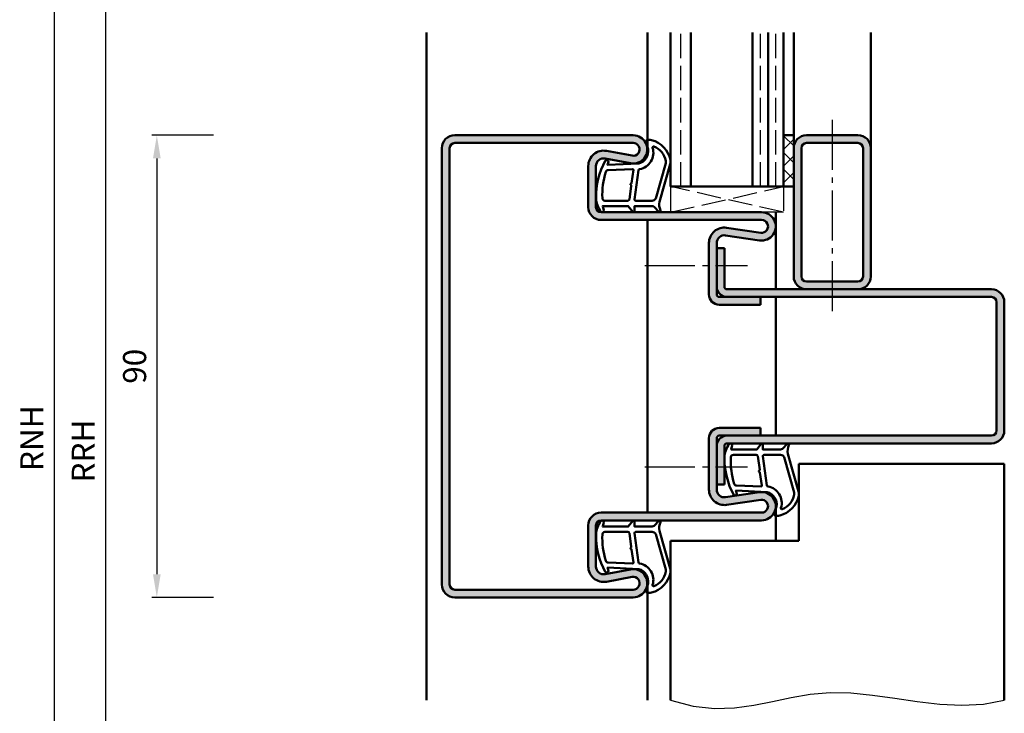
# Model space of a CAD drawing. Units: millimetres. Extents: x 1890 to 3570, y -26 to 1188.
# Drawn here: x 3271 to 3463, y 274 to 410 of the extents above; entities that cross this region are included whole.
import ezdxf

# ---------------------------------------------------------------- set-up
doc = ezdxf.new("R2010")
doc.units = ezdxf.units.MM
doc.linetypes.add('AM_DIN_F_W050', pattern=[6.25, 4.75, -1.5])
doc.linetypes.add('AM_DIN_G_W050', pattern=[13.75, 9.75, -1.5, 1, -1.5])
for name, color, linetype, lineweight in [('AM_0', 7, 'Continuous', 50), ('AM_1', 14, 'Continuous', 50), ('AM_3', 6, 'AM_DIN_F_W050', 25), ('AM_4', 3, 'Continuous', 25), ('AM_5', 3, 'Continuous', 25), ('AM_7', 4, 'AM_DIN_G_W050', 25), ('AM_8', 1, 'Continuous', 25)]:
    doc.layers.add(name, color=color, linetype=linetype, lineweight=lineweight)
doc.styles.get("Standard").update_dxf_attribs({"font": 'ISOCP.SHX'})
doc.dimstyles.new('AM_DIN$0', dxfattribs={"dimtxt": 5, "dimasz": 5, "dimexe": 1, "dimexo": 1, "dimgap": 1.5, "dimtad": 1, "dimdec": 1, "dimdsep": 46, "dimtxsty": 'Standard', "dimcen": 0, "dimclrd": 256, "dimclre": 256, "dimclrt": 2, "dimadec": 0, "dimazin": 2, "dimtp": 0.1, "dimtm": 0.1, "dimtfac": 0.71, "dimtdec": 1, "dimtmove": 0, "dimatfit": 3, "dimfxl": 0, "dimlwd": -1, "dimlwe": -1, "dimarcsym": 0})

# ---------------------------------------------------------------- blocks, each defined once
blk = doc.blocks.new('*D54')
at = {"layer": 'AM_5', "linetype": 'ByBlock'}
for p, q in [((3308.999997245753, 387.0000015544109), (3296.999997245753, 387.0000015544109)), ((3297.999997245753, 382.5000015544109), (3297.999997245753, 301.5000015543995)), ((3308.999997245753, 297.0000015543995), (3296.999997245753, 297.0000015543995))]:
    blk.add_line(p, q, dxfattribs=at)
at = {"layer": 'AM_5'}
for points in [[(3297.249997245753, 382.5000015544109), (3298.749997245753, 382.5000015544109), (3297.999997245753, 387.0000015544109)], [(3297.249997245753, 301.5000015543995), (3298.749997245753, 301.5000015543995), (3297.999997245753, 297.0000015543995)]]:
    blk.add_solid(points, dxfattribs=at)
at = {"layer": 'Defpoints', "color": 0}
for p in [(3309.999997245753, 387.0000015544109), (3297.999997245753, 297.0000015543995), (3309.999997245753, 297.0000015543995)]:
    blk.add_point(p, dxfattribs=at)
at = {"layer": 'AM_5', "color": 2, "insert": (3294.249997245753, 342.0000015544057), "char_height": 4.5, "attachment_point": 5, "rotation": 90}
blk.add_mtext('90', dxfattribs=at)
blk = doc.blocks.new('*D239')
at = {"layer": 'AM_5', "linetype": 'ByBlock'}
for p, q in [((3308.999997245753, 479.0000015544111), (3287.000001647616, 479.0000015544111)), ((3288.000001647616, 474.5000015544111), (3288.000001647616, 176.5000015544108)), ((3308.999997245754, 172.0000015544108), (3287.000001647616, 172.0000015544108))]:
    blk.add_line(p, q, dxfattribs=at)
at = {"layer": 'AM_5'}
for points in [[(3287.250001647616, 474.5000015544111), (3288.750001647616, 474.5000015544111), (3288.000001647616, 479.0000015544111)], [(3287.250001647616, 176.5000015544108), (3288.750001647616, 176.5000015544108), (3288.000001647616, 172.0000015544108)]]:
    blk.add_solid(points, dxfattribs=at)
at = {"layer": 'Defpoints', "color": 0}
for p in [(3309.999997245753, 479.0000015544111), (3288.000001647616, 172.0000015544108), (3309.999997245754, 172.0000015544108)]:
    blk.add_point(p, dxfattribs=at)
at = {"layer": 'AM_5', "color": 2, "insert": (3284.250001647616, 325.5000015544115), "char_height": 4.5, "attachment_point": 5, "rotation": 90}
blk.add_mtext('RRH', dxfattribs=at)
blk = doc.blocks.new('*D240')
at = {"layer": 'AM_5', "linetype": 'ByBlock'}
for p, q in [((3308.999997245753, 484.0000015544111), (3277.000001647616, 484.0000015544111)), ((3278.000001647616, 479.5000015544111), (3278.000001647616, 176.5000015544108)), ((3308.999997245754, 172.0000015544108), (3277.000001647616, 172.0000015544108))]:
    blk.add_line(p, q, dxfattribs=at)
at = {"layer": 'AM_5'}
for points in [[(3277.250001647616, 479.5000015544111), (3278.750001647616, 479.5000015544111), (3278.000001647616, 484.0000015544111)], [(3277.250001647616, 176.5000015544108), (3278.750001647616, 176.5000015544108), (3278.000001647616, 172.0000015544108)]]:
    blk.add_solid(points, dxfattribs=at)
at = {"layer": 'Defpoints', "color": 0}
for p in [(3309.999997245753, 484.0000015544111), (3278.000001647616, 172.0000015544108), (3309.999997245754, 172.0000015544108)]:
    blk.add_point(p, dxfattribs=at)
at = {"layer": 'AM_5', "color": 2, "insert": (3274.250001647616, 328.0000015544115), "char_height": 4.5, "attachment_point": 5, "rotation": 90}
blk.add_mtext('RNH', dxfattribs=at)

msp = doc.modelspace()

# ---------------------------------------------------------------- hatches: boundary and pattern name
at = {"layer": 'AM_8'}
h = msp.add_hatch(color=256, dxfattribs=at)
edge = h.paths.add_edge_path()
edge.add_line((3353.499997245754, 384.50000155441), (3353.499997245753, 299.50000155441))
edge.add_arc((3355.999997245753, 299.50000155441), 2.5, 180, 270)
edge.add_line((3355.999997245753, 297.00000155441), (3390.749997245754, 297.0000015544055))
edge.add_arc((3390.749997245753, 299.7500015544063), 2.750000000000853, 270.0000000000189, 460.5785777506907)
edge.add_line((3390.245141715283, 302.4532627133325), (3385.275372989646, 301.525118860858))
edge.add_arc((3384.999997245753, 302.9996249475443), 1.499999999999877, 180.0000000000022, 280.5785777507176, ccw=False)
edge.add_line((3383.499997245753, 302.9996249475442), (3383.499997245754, 311.0000015544073))
edge.add_arc((3384.499997245753, 311.0000015544077), 0.9999999999995453, 90.00000000002609, 180.0000000000261, ccw=False)
edge.add_line((3384.499997245753, 312.0000015544073), (3415.749997245754, 312.0000015544064))
edge.add_arc((3415.749997245753, 314.7500015544073), 2.750000000000909, 270.0000000000379, 458.3177639405856)
edge.add_line((3415.352174034547, 317.4710742643199), (3408.716991724591, 316.5010048046341))
edge.add_arc((3408.499997245753, 317.9852262827679), 1.500000000000013, 180, 278.3177639405531, ccw=False)
edge.add_line((3406.999997245753, 317.9852262827679), (3406.999997245754, 319.0000015544064))
edge.add_line((3406.999997245754, 319.0000015544064), (3406.999997245753, 328.0000015544082))
edge.add_arc((3407.499997245753, 328.0000015544082), 0.5, 90, 180, ccw=False)
edge.add_line((3407.499997245753, 328.5000015544082), (3415.499997245753, 328.5000015544082))
edge.add_line((3415.499997245753, 328.5000015544082), (3415.499997245753, 330.0000015544082))
edge.add_line((3415.499997245753, 330.0000015544082), (3407.499997245753, 330.0000015544082))
edge.add_arc((3407.499997245753, 328.0000015544082), 2, 90, 180)
edge.add_line((3405.499997245753, 328.0000015544082), (3405.499997245753, 317.9852262827679))
edge.add_arc((3408.499997245753, 317.9852262827679), 3, 179.9999999999989, 278.3177639405884)
edge.add_line((3408.933986203431, 315.0167833265006), (3415.569168513387, 315.9868527861862))
edge.add_arc((3415.749997245753, 314.7500015544081), 1.249999999999961, -90, 98.31776394056749, ccw=False)
edge.add_line((3415.749997245753, 313.5000015544082), (3384.499997245753, 313.5000015544045))
edge.add_arc((3384.499997245751, 311.0000015544059), 2.499999999998636, 89.99999999996874, 179.9999999999687)
edge.add_line((3381.999997245753, 311.0000015544073), (3381.999997245753, 302.9996249475442))
edge.add_arc((3384.999997245753, 302.9996249475443), 3, 180.0000000000011, 280.578577750699)
edge.add_line((3385.550748733538, 300.0506127741713), (3390.520517459177, 300.9787566266458))
edge.add_arc((3390.749997245753, 299.750001554407), 1.249999999999796, -90, 100.57857775064781, ccw=False)
edge.add_line((3390.749997245753, 298.5000015544073), (3355.999997245754, 298.5000015544036))
edge.add_arc((3355.999997245756, 299.5000015544068), 1.000000000003183, 179.9999999998176, 269.99999999992184, ccw=False)
edge.add_line((3354.999997245753, 299.50000155441), (3354.999997245754, 384.50000155441))
edge.add_arc((3355.999997245754, 384.50000155441), 1, 90, 180, ccw=False)
edge.add_line((3355.999997245754, 385.50000155441), (3390.749997245754, 385.5000015544082))
edge.add_arc((3390.749997245753, 384.2500015544073), 1.250000000000909, -100.57857775068061, 89.99999999995828, ccw=False)
edge.add_line((3390.520517459176, 383.0212464821676), (3385.550748733538, 383.9493903346428))
edge.add_arc((3384.999997245752, 381.0003781612701), 2.999999999999782, 79.42142224929131, 179.9999999999957)
edge.add_line((3381.999997245753, 381.0003781612703), (3381.999997245754, 373.0000015544064))
edge.add_arc((3384.499997245753, 373.0000015544059), 2.499999999999545, 179.9999999999896, 269.9999999999896)
edge.add_line((3384.499997245753, 370.5000015544064), (3393.49999724575, 370.5000015544085))
edge.add_line((3393.49999724575, 370.5000015544085), (3415.749997245754, 370.5000015544082))
edge.add_arc((3415.749997245754, 369.2500015544082), 1.25, -98.31776394058812, 90, ccw=False)
edge.add_line((3415.569168513388, 368.0131503226301), (3408.933986203431, 368.983219782316))
edge.add_arc((3408.499997245754, 366.0147768260485), 3.000000000000101, 81.68223605942956, 180.0000000000011)
edge.add_line((3405.499997245754, 366.0147768260484), (3405.499997245754, 356.0000015544082))
edge.add_arc((3407.499997245754, 356.0000015544082), 2, 180, 270)
edge.add_line((3407.499997245754, 354.0000015544082), (3415.499997245754, 354.0000015544082))
edge.add_line((3415.499997245754, 354.0000015544082), (3415.499997245754, 355.5000015544082))
edge.add_line((3415.499997245754, 355.5000015544082), (3407.499997245754, 355.5000015544082))
edge.add_arc((3407.499997245754, 356.0000015544082), 0.5, 180, 270, ccw=False)
edge.add_line((3406.999997245754, 356.0000015544082), (3406.999997245754, 366.0147768260484))
edge.add_arc((3408.499997245754, 366.0147768260484), 1.5, 81.68223605941188, 179.9999999999978, ccw=False)
edge.add_line((3408.716991724593, 367.4989983041821), (3415.35217403455, 366.5289288444964))
edge.add_arc((3415.749997245754, 369.2500015544082), 2.750000000000049, 261.6822360594214, 450)
edge.add_line((3415.749997245754, 372.0000015544082), (3384.499997245753, 372.0000015544091))
edge.add_arc((3384.499997245751, 373.0000015544077), 0.9999999999986358, 180.0000000000782, 270.00000000007816, ccw=False)
edge.add_line((3383.499997245753, 373.0000015544064), (3383.499997245753, 381.0003781612703))
edge.add_arc((3384.999997245753, 381.0003781612703), 1.500000000000455, 79.42142224931808, 180, ccw=False)
edge.add_line((3385.275372989645, 382.4748842479568), (3390.245141715284, 381.5467403954807))
edge.add_arc((3390.749997245753, 384.2500015544072), 2.750000000000959, 259.4214222493384, 449.9999999999811)
edge.add_line((3390.749997245754, 387.0000015544082), (3355.999997245754, 387.00000155441))
edge.add_arc((3355.999997245754, 384.50000155441), 2.5, 90, 180)
h = msp.add_hatch(dxfattribs=at)
h.set_pattern_fill('_U', color=256, scale=2.3, angle=-45.00000000000001, style=0, double=1, pattern_type=0)
h.set_pattern_definition([(315, (-7.0000039063043, 5.000000168542215), (1.62634559672906, 1.626345596729059), []), (44.99999999999999, (-7.0000039063043, 5.000000168542215), (-1.626345596729059, 1.62634559672906), [])])
h.paths.add_polyline_path([(3419.999997245753, 387.0000015544073), (3419.999997245753, 377.0000015544073), (3421.999997245753, 377.0000015544073), (3421.999997245753, 387.0000015544073)])
h = msp.add_hatch(color=256, dxfattribs=at)
edge = h.paths.add_edge_path()
edge.add_line((3421.999997245753, 384.5000015544064), (3421.999997245753, 359.5000015544064))
edge.add_arc((3424.499997245753, 359.5000015544064), 2.5, 180, 270)
edge.add_line((3424.499997245753, 357.0000015544064), (3434.499997245753, 357.0000015544064))
edge.add_arc((3434.499997245753, 359.5000015544064), 2.5, 270, 360)
edge.add_line((3436.999997245753, 359.5000015544064), (3436.999997245753, 384.5000015544064))
edge.add_arc((3434.499997245753, 384.5000015544064), 2.5, 0, 90)
edge.add_line((3434.499997245753, 387.0000015544064), (3424.499997245753, 387.0000015544064))
edge.add_arc((3424.499997245753, 384.5000015544064), 2.5, 90, 180)
edge = h.paths.add_edge_path(flags=16)
edge.add_line((3435.499997245753, 384.5000015544064), (3435.499997245753, 359.5000015544064))
edge.add_arc((3434.499997245753, 359.5000015544064), 1, -90, 0, ccw=False)
edge.add_line((3434.499997245753, 358.5000015544064), (3424.499997245753, 358.5000015544064))
edge.add_arc((3424.499997245753, 359.5000015544064), 1, 180, 270, ccw=False)
edge.add_line((3423.499997245753, 359.5000015544064), (3423.499997245753, 384.5000015544064))
edge.add_arc((3424.499997245753, 384.5000015544064), 1, 90, 180, ccw=False)
edge.add_line((3424.499997245753, 385.5000015544064), (3434.499997245753, 385.5000015544064))
edge.add_arc((3434.499997245753, 384.5000015544064), 1, 0, 90, ccw=False)
h = msp.add_hatch(color=256, dxfattribs=at)
edge = h.paths.add_edge_path()
edge.add_line((3408.499997245754, 357.5000015544082), (3408.499997245754, 365.0000015544082))
edge.add_line((3408.499997245754, 365.0000015544082), (3406.999997245754, 365.0000015544082))
edge.add_line((3406.999997245754, 365.0000015544082), (3406.999997245754, 357.5000015544082))
edge.add_arc((3408.999997245754, 357.5000015544082), 2, 180, 270)
edge.add_line((3408.999997245754, 355.5000015544082), (3460.499997245754, 355.5000015544073))
edge.add_arc((3460.499997245754, 354.5000015544073), 1, 0, 90, ccw=False)
edge.add_line((3461.499997245754, 354.5000015544073), (3461.499997245753, 329.5000015544073))
edge.add_arc((3460.499997245753, 329.5000015544073), 1, -90, 0, ccw=False)
edge.add_line((3460.499997245753, 328.5000015544073), (3408.999997245753, 328.5000015544082))
edge.add_arc((3408.999997245753, 326.5000015544082), 2, 90, 180)
edge.add_line((3406.999997245753, 326.5000015544082), (3406.999997245754, 319.0000015544064))
edge.add_line((3406.999997245754, 319.0000015544064), (3408.499997245754, 319.0000015544064))
edge.add_line((3408.499997245754, 319.0000015544064), (3408.499997245753, 326.5000015544082))
edge.add_arc((3408.999997245753, 326.5000015544082), 0.5, 90, 180, ccw=False)
edge.add_line((3408.999997245753, 327.0000015544082), (3460.499997245753, 327.0000015544073))
edge.add_arc((3460.499997245753, 329.5000015544073), 2.5, 270, 360)
edge.add_line((3462.999997245753, 329.5000015544073), (3462.999997245754, 354.5000015544073))
edge.add_arc((3460.499997245754, 354.5000015544064), 2.499999999999091, 2.084408316044689e-11, 90.00000000002085)
edge.add_line((3460.499997245754, 357.0000015544055), (3408.999997245754, 357.0000015544082))
edge.add_arc((3408.999997245754, 357.5000015544082), 0.5, 180, 270, ccw=False)

# ---------------------------------------------------------------- linework, layer by layer
at = {"layer": 'AM_0'}
for p, q in [((3397.999997245753, 377.0000015544082), (3397.999997245753, 407.0000015544082)), ((3401.999997245753, 377.0000015544082), (3401.999997245753, 407.0000015544082)), ((3413.999997245753, 377.0000015544082), (3413.999997245753, 407.0000015544082)), ((3416.999997245753, 377.0000015544082), (3416.999997245753, 407.0000015544082)), ((3419.999997245753, 377.0000015544082), (3419.999997245753, 407.0000015544082)), ((3390.749997245754, 387.0000015544082), (3355.999997245754, 387.00000155441)), ((3390.749997245754, 385.5000015544082), (3355.999997245754, 385.50000155441)), ((3419.999997245753, 387.0000015544073), (3421.999997245753, 387.0000015544073)), ((3421.999997245753, 387.0000015544064), (3421.999997245753, 359.5000015544064)), ((3424.499997245753, 387.0000015544064), (3434.499997245753, 387.0000015544064)), ((3424.499997245753, 385.5000015544064), (3434.499997245753, 385.5000015544064)), ((3353.499997245753, 299.50000155441), (3353.499997245754, 384.50000155441)), ((3354.999997245753, 299.50000155441), (3354.999997245754, 384.50000155441)), ((3390.520517459177, 383.0212464821678), (3385.550748733538, 383.9493903346428)), ((3423.499997245753, 384.5000015544064), (3423.499997245753, 359.5000015544064)), ((3435.499997245753, 384.5000015544064), (3435.499997245753, 359.5000015544064)), ((3436.999997245753, 384.5000015544064), (3436.999997245753, 359.5000015544064)), ((3390.245141715284, 381.5467403954807), (3385.275372989646, 382.4748842479565)), ((3381.999997245753, 381.0003781612703), (3381.999997245754, 373.0000015544064)), ((3383.499997245753, 381.0003781612703), (3383.499997245754, 373.0000015544064)), ((3421.999997245753, 377.0000015544082), (3397.999997245754, 377.0000015544082)), ((3384.499997245753, 372.0000015544091), (3415.749997245754, 372.0000015544082)), ((3384.499997245753, 370.5000015544091), (3415.749997245754, 370.5000015544082)), ((3408.933986203431, 368.983219782316), (3415.569168513389, 368.0131503226302)), ((3408.716991724593, 367.4989983041822), (3415.35217403455, 366.5289288444964)), ((3405.499997245754, 366.0147768260484), (3405.499997245754, 356.0000015544082)), ((3406.999997245754, 366.0147768260484), (3406.999997245754, 356.0000015544082)), ((3406.999997245754, 365.0000015544082), (3408.499997245754, 365.0000015544082)), ((3408.499997245754, 357.5000015544082), (3408.499997245754, 365.0000015544082)), ((3434.499997245753, 358.5000015544064), (3424.499997245753, 358.5000015544064)), ((3460.499997245754, 357.0000015544055), (3408.999997245754, 357.0000015544082)), ((3460.499997245754, 355.5000015544073), (3407.499997245754, 355.5000015544082)), ((3415.499997245754, 354.0000015544082), (3415.499997245754, 355.5000015544082)), ((3407.499997245754, 354.0000015544082), (3415.499997245754, 354.0000015544082)), ((3461.499997245753, 329.5000015544073), (3461.499997245754, 354.5000015544073)), ((3462.999997245753, 329.5000015544073), (3462.999997245754, 354.5000015544073)), ((3407.499997245753, 330.0000015544082), (3415.499997245753, 330.0000015544082)), ((3415.499997245753, 330.0000015544082), (3415.499997245753, 328.5000015544082)), ((3405.499997245753, 317.9852262827679), (3405.499997245753, 328.0000015544082)), ((3406.999997245753, 317.9852262827679), (3406.999997245753, 328.0000015544082)), ((3460.499997245753, 328.5000015544073), (3407.499997245753, 328.5000015544073)), ((3408.499997245753, 326.5000015544082), (3408.499997245753, 319.0000015544082)), ((3460.499997245753, 327.0000015544073), (3408.999997245753, 327.0000015544073)), ((3422.999997245753, 323.0000015544073), (3462.999997245754, 323.0000015544073)), ((3422.999997245753, 323.0000015544073), (3422.999997245753, 308.0000015544073)), ((3462.999997245753, 277.0000015544109), (3462.999997245753, 323.0000015544073)), ((3406.999997245754, 319.0000015544064), (3408.499997245754, 319.0000015544064)), ((3408.716991724591, 316.5010048046341), (3415.352174034549, 317.47107426432)), ((3408.933986203429, 315.0167833265003), (3415.569168513387, 315.9868527861862)), ((3384.499997245753, 313.5000015544045), (3415.749997245754, 313.5000015544064)), ((3381.999997245753, 302.9996249475442), (3381.999997245754, 311.0000015544073)), ((3383.499997245753, 302.9996249475442), (3383.499997245754, 311.0000015544073)), ((3384.499997245753, 312.0000015544045), (3415.749997245754, 312.0000015544064)), ((3397.999997245753, 308.0000015544073), (3397.999997245753, 277.0000015544118)), ((3397.999997245753, 308.0000015544073), (3422.999997245753, 308.0000015544073)), ((3390.245141715284, 302.4532627133329), (3385.275372989646, 301.525118860858)), ((3390.520517459177, 300.9787566266458), (3385.550748733538, 300.0506127741709)), ((3390.749997245753, 298.5000015544055), (3355.999997245754, 298.5000015544036)), ((3390.749997245754, 297.0000015544055), (3355.999997245754, 297.0000015544036))]:
    msp.add_line(p, q, dxfattribs=at)
for centre, radius, start, end in [((3355.999997245754, 384.50000155441), 2.5, 90, 180), ((3355.999997245754, 384.50000155441), 1, 90, 180), ((3390.749997245753, 384.2500015544064), 2.75, 259.4214222493015, 90), ((3390.749997245753, 384.2500015544064), 1.25, 259.4214222493015, 90), ((3424.499997245753, 384.5000015544064), 2.5, 90, 180), ((3424.499997245753, 384.5000015544064), 1, 90, 180), ((3434.499997245753, 384.5000015544064), 2.5, 0, 90), ((3434.499997245753, 384.5000015544064), 1, 0, 90), ((3384.999997245753, 381.0003781612703), 3, 79.42142224930147, 180), ((3384.999997245753, 381.0003781612703), 1.5, 79.42142224930147, 180), ((3384.499997245753, 373.0000015544064), 2.5, 180, 270), ((3384.499997245753, 373.0000015544064), 1, 180, 270), ((3415.749997245754, 369.2500015544082), 2.750000000000013, 261.6822360594119, 90), ((3415.749997245754, 369.2500015544082), 1.250000000000013, 261.6822360594119, 90), ((3408.499997245754, 366.0147768260484), 3, 81.68223605941192, 180), ((3408.499997245754, 366.0147768260484), 1.5, 81.68223605941192, 180), ((3424.499997245753, 359.5000015544064), 2.5, 180, 270), ((3424.499997245753, 359.5000015544064), 1, 180, 270), ((3434.499997245753, 359.5000015544064), 2.5, 270, 0), ((3434.499997245753, 359.5000015544064), 1, 270, 0), ((3408.999997245754, 357.5000015544082), 2, 180, 270), ((3408.999997245754, 357.5000015544082), 0.5, 180, 270), ((3460.499997245754, 354.5000015544073), 2.5, 0, 90), ((3407.499997245754, 356.0000015544082), 2, 180, 270), ((3407.499997245754, 356.0000015544082), 0.5, 180, 270), ((3460.499997245754, 354.5000015544073), 1, 0, 90), ((3407.499997245753, 328.0000015544082), 2, 90, 180), ((3408.999997245753, 326.5000015544082), 2, 90, 180), ((3407.499997245753, 328.0000015544082), 0.5, 90, 180), ((3460.499997245753, 329.5000015544073), 2.5, 270, 0), ((3460.499997245753, 329.5000015544073), 1, 270, 0), ((3408.999997245753, 326.5000015544082), 0.5, 90, 180), ((3408.499997245753, 317.9852262827679), 3, 180, 278.3177639405881), ((3408.499997245753, 317.9852262827679), 1.5, 180, 278.3177639405881), ((3415.749997245753, 314.7500015544082), 2.750000000000013, 270, 98.3177639405881), ((3415.749997245753, 314.7500015544082), 1.250000000000013, 270, 98.3177639405881), ((3384.499997245753, 311.0000015544073), 2.5, 90, 180), ((3384.499997245753, 311.0000015544073), 1, 90, 180), ((3384.999997245753, 302.9996249475442), 3, 180, 280.5785777506985), ((3384.999997245753, 302.9996249475442), 1.5, 180, 280.5785777506985), ((3390.749997245753, 299.7500015544073), 2.75, 270, 100.5785777506987), ((3390.749997245753, 299.7500015544073), 1.25, 270, 100.5785777506987), ((3355.999997245753, 299.50000155441), 2.5, 180, 270), ((3355.999997245753, 299.50000155441), 1, 180, 270)]:
    msp.add_arc(centre, radius, start, end, dxfattribs=at)
at = {"layer": 'AM_1'}
for p, q in [((3350.499997245753, 407.0000015544064), (3350.499997245753, 277.0000015544118)), ((3393.499997245753, 384.2500015544064), (3393.499997245753, 407.0000015544064)), ((3421.999997245753, 407.0000015544064), (3421.999997245753, 387.0000015544073)), ((3436.999997245753, 407.0000015544064), (3436.999997245753, 384.5000015544064)), ((3418.499997245754, 357.0000015544077), (3418.499997245754, 372.0000015544082)), ((3393.49999724575, 370.5000015544085), (3393.499997245755, 313.5000015544048)), ((3418.499997245757, 355.5000015544089), (3418.499997245756, 328.5000015544077)), ((3418.499997245757, 355.5000015544089), (3418.499997245756, 328.5000015544077)), ((3418.499997245753, 314.7500015544082), (3418.499997245753, 308.0000015544073)), ((3393.499997245753, 299.7500015544073), (3393.499997245753, 277.0000015544118))]:
    msp.add_line(p, q, dxfattribs=at)
for points in [[(3384.449551579542, 372.1501699531472, 0.8225616960369451), (3385.002352340766, 372.3526981559988), (3384.827643269951, 373.2025163287889), (3389.795467551918, 373.2025163287889), (3390.669174902462, 372.0809075499491, 0.7467354177837918), (3390.990942251852, 372.1762193810763), (3391.006045838588, 373.2025163287889), (3394.45550337514, 373.2025163287889, -0.2039214600742718), (3394.81579853845, 373.0491968665991), (3395.761927773265, 372.0618298361568, 0.8105301734172095), (3396.093984362746, 372.2689060799456), (3396.059424397039, 372.3679407938151, -0.1645000437529372), (3395.870069435482, 374.042469937045), (3397.958368662328, 381.3481453882704, 0.06611493977518698), (3397.982917385488, 382.1952647234619, 0.2820378425500336), (3394.327891968939, 386.0569505066513, 0.1590275267653622), (3393.284671698914, 385.9587579345742, 0.3764163398999706), (3393.176321982819, 385.7182788489234), (3393.654867608413, 384.3013973054384, -0.3762126752200714), (3391.86003307975, 381.4862107159478), (3385.746183351092, 381.2062160194945), (3385.921804601485, 381.8282121103656, 0.7987947825966828), (3385.31487402726, 382.0351547476301, 0.1245897451608651), (3383.507084312369, 374.7613464680188, 0.1623187278905707)], [(3391.230381156771, 374.2525163287891), (3394.441887513057, 374.2525163287891, 0.3015521592859336), (3395.132894651881, 374.7109530696251), (3397.080586642497, 381.5681751603823, 0.02785836671880648), (3397.105729317647, 381.9898682117026, 0.2581461437683861), (3394.751326038821, 384.8036393499568, 0.6319644469852753), (3394.516751040167, 384.5400888206312, -0.4552489077013688), (3391.993323090767, 380.3990051850286, 0.3823944314809918), (3391.791965765592, 380.2238331834341), (3391.007118634509, 374.505424144072, 0.4511234922852938)], [(3385.244501739221, 374.2525163287891), (3389.702888273501, 374.2525163287891, 0.3782424518883232), (3390.000571636515, 374.5153059084122), (3390.371113387048, 377.1721905720732, 0.2360679774992166), (3390.341345050755, 377.2565341915923), (3390.233434831663, 377.360723368647, -0.5000000000000969), (3390.253280389196, 377.519487828922), (3390.383516860516, 377.5939086696752, 0.2360679775002734), (3390.433130754351, 377.6683295104284), (3390.784970187313, 380.2301263054941, 0.451123492285309), (3390.636128505806, 380.3987315156827), (3385.881189727019, 380.2137221142447, 0.3316728536076049), (3385.402035604766, 379.8565903301904, 0.08495172335165252), (3384.744503203777, 374.7513061413473, 0.4135048278399992)], [(3409.449551579542, 326.8498331556683, -0.8225616960369451), (3410.002352340766, 326.6473049528157), (3409.827643269951, 325.7974867800257), (3414.795467551917, 325.7974867800257), (3415.669174902462, 326.9190955588664, -0.7467354177837918), (3415.990942251852, 326.8237837277383), (3416.006045838588, 325.7974867800257), (3419.45550337514, 325.7974867800257, 0.2039214600742718), (3419.81579853845, 325.9508062422154), (3420.761927773264, 326.9381732726587, -0.8105301734172095), (3421.093984362745, 326.7310970288689), (3421.059424397039, 326.6320623150003, 0.1645000437529372), (3420.870069435482, 324.9575331717696), (3422.958368662327, 317.6518577205442, -0.06611493977518698), (3422.982917385488, 316.8047383853526, -0.2820378425500336), (3419.327891968939, 312.9430526021632, -0.1590275267653622), (3418.284671698914, 313.0412451742403, -0.3764163398999706), (3418.176321982818, 313.2817242598911), (3418.654867608412, 314.6986058033762, 0.3762126752200714), (3416.86003307975, 317.5137923928668), (3410.746183351091, 317.7937870893201), (3410.921804601484, 317.171790998449, -0.7987947825966828), (3410.31487402726, 316.9648483611844, -0.1245897451608651), (3408.507084312369, 324.2386566407966, -0.1623187278905707)], [(3410.244501739221, 324.7474867800255), (3414.702888273501, 324.7474867800255, -0.3782424518883232), (3415.000571636515, 324.4846972004024), (3415.371113387048, 321.8278125367414, -0.2360679774992166), (3415.341345050755, 321.7434689172222), (3415.233434831663, 321.6392797401676, 0.5000000000000969), (3415.253280389196, 321.4805152798934), (3415.383516860516, 321.4060944391393, -0.2360679775002734), (3415.433130754351, 321.3316735983861), (3415.784970187312, 318.7698768033205, -0.451123492285309), (3415.636128505806, 318.6012715931328), (3410.881189727018, 318.7862809945708, -0.3316728536076049), (3410.402035604765, 319.143412778625, -0.08495172335165252), (3409.744503203777, 324.2486969674673, -0.4135048278399992)], [(3416.23038115677, 324.7474867800255), (3419.441887513057, 324.7474867800255, -0.3015521592859336), (3420.132894651881, 324.2890500391894), (3422.080586642497, 317.4318279484322, -0.02785836671880648), (3422.105729317647, 317.0101348971119, -0.2581461437683861), (3419.751326038821, 314.1963637588577, -0.6319644469852753), (3419.516751040167, 314.4599142881833, 0.4552489077013688), (3416.993323090767, 318.6009979237859, -0.3823944314809918), (3416.791965765592, 318.7761699253805), (3416.007118634509, 324.4945789647426, -0.4511234922852938)], [(3384.449551579542, 311.8498331556674, -0.8225616960369451), (3385.002352340766, 311.6473049528148), (3384.827643269951, 310.7974867800248), (3389.795467551918, 310.7974867800248), (3390.669174902462, 311.9190955588655, -0.7467354177837918), (3390.990942251852, 311.8237837277374), (3391.006045838588, 310.7974867800248), (3394.45550337514, 310.7974867800248, 0.2039214600742718), (3394.81579853845, 310.9508062422154), (3395.761927773265, 311.9381732726578, -0.8105301734172095), (3396.093984362745, 311.7310970288689), (3396.059424397039, 311.6320623149994, 0.1645000437529372), (3395.870069435482, 309.9575331717687), (3397.958368662328, 302.6518577205433, -0.06611493977518698), (3397.982917385488, 301.8047383853517, -0.2820378425500336), (3394.327891968939, 297.9430526021623, -0.1590275267653622), (3393.284671698914, 298.0412451742403, -0.3764163398999706), (3393.176321982819, 298.2817242598902), (3393.654867608413, 299.6986058033762, 0.3762126752200714), (3391.86003307975, 302.5137923928659), (3385.746183351092, 302.7937870893201), (3385.921804601485, 302.171790998449, -0.7987947825966828), (3385.31487402726, 301.9648483611835, -0.1245897451608651), (3383.507084312369, 309.2386566407948, -0.1623187278905707)], [(3385.244501739221, 309.7474867800246), (3389.702888273501, 309.7474867800246, -0.3782424518883232), (3390.000571636515, 309.4846972004015), (3390.371113387048, 306.8278125367414, -0.2360679774992166), (3390.341345050755, 306.7434689172213), (3390.233434831663, 306.6392797401667, 0.5000000000000969), (3390.253280389196, 306.4805152798925), (3390.383516860516, 306.4060944391384, -0.2360679775002734), (3390.433130754351, 306.3316735983852), (3390.784970187313, 303.7698768033205, -0.451123492285309), (3390.636128505806, 303.6012715931319), (3385.881189727019, 303.7862809945699, -0.3316728536076049), (3385.402035604766, 304.1434127786241, -0.08495172335165252), (3384.744503203777, 309.2486969674663, -0.4135048278399992)], [(3391.230381156771, 309.7474867800246), (3394.441887513057, 309.7474867800246, -0.3015521592859336), (3395.132894651881, 309.2890500391894), (3397.080586642497, 302.4318279484313, -0.02785836671880648), (3397.105729317647, 302.0101348971119, -0.2581461437683861), (3394.751326038821, 299.1963637588577, -0.6319644469852753), (3394.516751040167, 299.4599142881833, 0.4552489077013688), (3391.993323090767, 303.6009979237859, -0.3823944314809918), (3391.791965765592, 303.7761699253805), (3391.007118634509, 309.4945789647426, -0.4511234922852938)]]:
    msp.add_lwpolyline(points, format="xyb", close=True, dxfattribs=at)
at = {"layer": 'AM_3'}
for p, q in [((3399.999997245753, 377.0000015544082), (3399.999997245753, 407.0000015544082)), ((3415.499997245753, 377.0000015544082), (3415.499997245753, 407.0000015544082)), ((3418.499997245753, 377.0000015544082), (3418.499997245753, 407.0000015544082)), ((3397.999997245753, 377.0000015544082), (3397.999997245753, 372.0000015544091)), ((3397.999997245753, 372.0000015544091), (3419.999997245753, 377.0000015544082)), ((3419.999997245753, 372.0000015544082), (3397.999997245753, 377.0000015544082)), ((3419.999997245753, 377.0000015544082), (3419.999997245753, 372.0000015544082)), ((3419.999997245753, 372.0000015544082), (3415.749997245754, 372.0000015544082))]:
    msp.add_line(p, q, dxfattribs=at)
at = {"layer": 'AM_4'}
msp.add_lwpolyline([(3397.999997245753, 277.0000015544109), (3402.444721831768, 275.7930543471359), (3406.576850515642, 275.3402967140521), (3410.472449242456, 275.4640145259443), (3414.207583957292, 275.9864936535973), (3417.858320605231, 276.7300199677961), (3421.500725131355, 277.5168793393255), (3425.210863480745, 278.1693576389704), (3429.064801598484, 278.5097407375157), (3433.116728448471, 278.4156432533515), (3437.333325069879, 277.9859947952895), (3441.659395520702, 277.3750537197466), (3446.039743858931, 276.7370783831396), (3450.419174142558, 276.2263271418857), (3454.742490429576, 275.9970583524016), (3458.954496777977, 276.2035303711044), (3462.999997245753, 277.0000015544109)], dxfattribs=at)
at = {"layer": 'AM_7'}
for p, q in [((3429.499997245753, 390.0000015544064), (3429.499997245753, 352.5000015544064)), ((3392.999997245753, 361.6075305194526), (3412.999997245753, 361.6075305194526)), ((3392.999997245753, 322.3924725893638), (3412.999997245753, 322.3924725893638))]:
    msp.add_line(p, q, dxfattribs=at)

# ---------------------------------------------------------------- dimensions: what is measured, and where the dimension line sits
at = {"layer": 'AM_5'}
for base, p1, text, picture, middle in [((3278.000001647616, 172.0000015544108), (3309.999997245753, 484.0000015544111), 'RNH', '*D240', (3274.250001647616, 328.0000015544115)), ((3288.000001647616, 172.0000015544108), (3309.999997245753, 479.0000015544111), 'RRH', '*D239', (3284.250001647616, 325.5000015544115))]:
    dim = msp.add_linear_dim(base=base, p1=p1, p2=(3309.999997245754, 172.0000015544108), angle=90, text=text, dimstyle='AM_DIN$0', override={"dimtxt": 4.5, "dimasz": 4.5}, dxfattribs=at)
    dim.commit()
    dim.dimension.update_dxf_attribs({"geometry": picture, "text_midpoint": middle})
dim = msp.add_linear_dim(base=(3297.999997245753, 297.0000015543995), p1=(3309.999997245753, 387.0000015544109), p2=(3309.999997245753, 297.0000015543995), angle=90, dimstyle='AM_DIN$0', override={"dimtxt": 4.5, "dimasz": 4.5}, dxfattribs=at)
dim.commit()
dim.dimension.update_dxf_attribs({"geometry": '*D54', "text_midpoint": (3294.249997245753, 342.0000015544057)})

doc.saveas('drawing.dxf')
